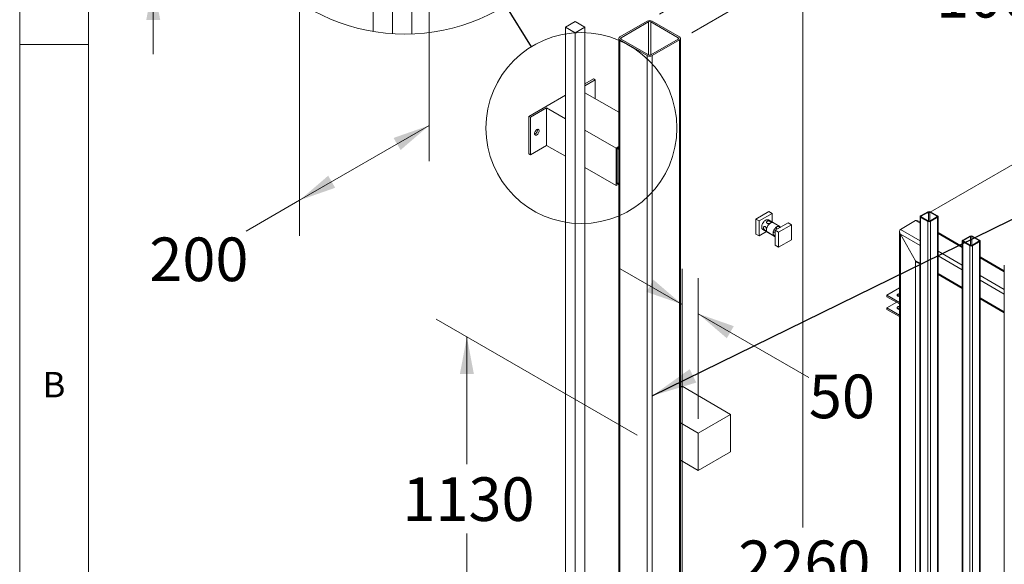
# Paper-space layout 'Sheet3' of a CAD drawing. Units: millimetres. Extents: x 5 to 443, y 5 to 292.
# Drawn here: x 5 to 77, y 211 to 250 of the extents above; entities that cross this region are included whole.
import ezdxf

# ---------------------------------------------------------------- set-up
doc = ezdxf.new("R2010")
doc.units = ezdxf.units.MM
doc.styles.add('SLDTEXTSTYLE4', font='TXT', dxfattribs={"width": 0.75})
doc.dimstyles.new('SLDDIMSTYLE10', dxfattribs={"dimtxt": 3.175, "dimasz": 3.302, "dimexe": 0, "dimexo": 0.0625, "dimgap": 0.79375, "dimtad": 0, "dimtih": 1, "dimtoh": 1, "dimlfac": 30, "dimrnd": 1e-09, "dimzin": 12, "dimdsep": 46, "dimtxsty": 'SLDTEXTSTYLE4', "dimsah": 1, "dimcen": 0.09, "dimadec": 0, "dimazin": 3, "dimtfac": 1, "dimtofl": 0, "dimtmove": 0, "dimatfit": 3, "dimfxl": 1, "dimfrac": 2, "dimtolj": 1, "dimtzin": 12, "dimarcsym": 0})
doc.dimstyles.new('SLDDIMSTYLE11', dxfattribs={"dimtxt": 3.175, "dimasz": 3.302, "dimexe": 0, "dimexo": 0.0625, "dimgap": 0.79375, "dimtad": 0, "dimtih": 1, "dimtoh": 1, "dimlfac": 30, "dimrnd": 1e-09, "dimzin": 12, "dimdsep": 46, "dimtxsty": 'SLDTEXTSTYLE4', "dimsah": 1, "dimcen": 0.09, "dimadec": 0, "dimazin": 3, "dimtfac": 1, "dimtmove": 0, "dimatfit": 0, "dimfxl": 1, "dimfrac": 2, "dimtolj": 1, "dimtzin": 12, "dimarcsym": 0})
doc.dimstyles.new('SLDDIMSTYLE15', dxfattribs={"dimtxt": 3.175, "dimasz": 3.302, "dimexe": 0, "dimexo": 0.0625, "dimgap": 0.79375, "dimtad": 0, "dimtih": 1, "dimtoh": 1, "dimlfac": 15, "dimrnd": 1e-09, "dimzin": 12, "dimdsep": 46, "dimtxsty": 'SLDTEXTSTYLE4', "dimsah": 1, "dimcen": 0.09, "dimadec": 0, "dimazin": 3, "dimtfac": 1, "dimtofl": 0, "dimtmove": 0, "dimatfit": 3, "dimfxl": 1, "dimfrac": 2, "dimtolj": 1, "dimtzin": 12, "dimarcsym": 0})
doc.dimstyles.new('SLDDIMSTYLE16', dxfattribs={"dimtxt": 3.175, "dimasz": 3.302, "dimexe": 0, "dimexo": 0.0625, "dimgap": 0.79375, "dimtad": 0, "dimtih": 1, "dimtoh": 1, "dimlfac": 15, "dimrnd": 1e-09, "dimzin": 12, "dimdsep": 46, "dimtxsty": 'SLDTEXTSTYLE4', "dimsah": 1, "dimcen": 0.09, "dimadec": 0, "dimazin": 3, "dimtfac": 1, "dimtmove": 0, "dimatfit": 0, "dimfxl": 1, "dimfrac": 2, "dimtolj": 1, "dimtzin": 12, "dimarcsym": 0})
doc.dimstyles.new('SLDDIMSTYLE2', dxfattribs={"dimtxt": 0.18, "dimasz": 3.302, "dimexe": 0, "dimexo": 0.0625, "dimgap": 0, "dimtad": 0, "dimtih": 1, "dimtoh": 1, "dimdec": 0, "dimrnd": 1e-09, "dimzin": 0, "dimdsep": 46, "dimtxsty": 'Standard', "dimsah": 1, "dimcen": 0.09, "dimadec": 0, "dimazin": 0, "dimtfac": 3.302, "dimtdec": 0, "dimtofl": 0, "dimtmove": 0, "dimatfit": 3, "dimfxl": 1, "dimfrac": 2, "dimtolj": 1, "dimtzin": 0, "dimarcsym": 0})
doc.dimstyles.new('SLDDIMSTYLE3', dxfattribs={"dimtxt": 0.18, "dimasz": 3.302, "dimexe": 0, "dimexo": 0.0625, "dimgap": 0, "dimtad": 0, "dimtih": 1, "dimtoh": 1, "dimdec": 0, "dimrnd": 1e-09, "dimzin": 0, "dimdsep": 46, "dimtxsty": 'Standard', "dimblk1": 'NONE', "dimblk2": 'NONE', "dimsah": 1, "dimcen": 0.09, "dimadec": 0, "dimazin": 0, "dimtfac": 3.302, "dimtdec": 0, "dimtofl": 0, "dimtmove": 0, "dimatfit": 3, "dimldrblk": 'NONE', "dimfxl": 1, "dimfrac": 2, "dimtolj": 1, "dimtzin": 0, "dimarcsym": 0})

# ---------------------------------------------------------------- blocks, each defined once
blk = doc.blocks.new('_D_24')
at = {"color": 7, "linetype": 'Continuous', "lineweight": 0}
for p, q in [((71.113, 236.199), (92.235, 248.393)), ((89.99, 247.097), (114.357, 233.03)), ((158.108, 207.773), (123.088, 227.99)), ((139.231, 196.876), (160.353, 209.069))]:
    blk.add_line(p, q, dxfattribs=at)
for points in [[(89.99, 247.097), (92.071, 245.309), (92.579, 246.189)], [(158.108, 207.773), (156.027, 209.561), (155.519, 208.681)]]:
    blk.add_solid(points, dxfattribs=at)
at = {"color": 7, "linetype": 'Continuous', "lineweight": 0, "insert": (114.03, 232.082), "char_height": 3.175, "attachment_point": 1, "style": 'SLDTEXTSTYLE4'}
blk.add_mtext('2890', dxfattribs=at)
blk = doc.blocks.new('_D_32')
at = {"color": 7, "linetype": 'Continuous', "lineweight": 0}
for p, q in [((53.924, 249.343), (64.245, 255.301)), ((62, 254.005), (62, 213.35)), ((62, 192.492), (62, 208.309)), ((53.924, 187.83), (64.245, 193.788))]:
    blk.add_line(p, q, dxfattribs=at)
for points in [[(62, 254.005), (61.492, 251.309), (62.508, 251.309)], [(62, 192.492), (62.508, 195.189), (61.492, 195.189)]]:
    blk.add_solid(points, dxfattribs=at)
at = {"color": 7, "linetype": 'Continuous', "lineweight": 0, "insert": (57.308, 212.402), "char_height": 3.175, "attachment_point": 1, "style": 'SLDTEXTSTYLE4'}
blk.add_mtext('2260', dxfattribs=at)
blk = doc.blocks.new('_D_36')
at = {"color": 7, "linetype": 'Continuous', "lineweight": 0}
for p, q in [((53.209, 229.586), (48.719, 232.179)), ((53.209, 188.457), (53.209, 232.179)), ((54.388, 221.255), (54.388, 231.499)), ((54.388, 228.906), (62.441, 224.257))]:
    blk.add_line(p, q, dxfattribs=at)
for points in [[(53.209, 229.586), (51.129, 231.374), (50.621, 230.494)], [(54.388, 228.906), (56.469, 227.118), (56.977, 227.998)]]:
    blk.add_solid(points, dxfattribs=at)
at = {"color": 7, "linetype": 'Continuous', "lineweight": 0, "insert": (62.441, 224.475), "char_height": 3.175, "attachment_point": 1, "style": 'SLDTEXTSTYLE4'}
blk.add_mtext('50', dxfattribs=at)
blk = doc.blocks.new('_D_37')
at = {"color": 7, "linetype": 'Continuous', "lineweight": 0}
for p, q in [((49.954, 220.056), (35.305, 228.513)), ((37.55, 227.217), (37.55, 217.946)), ((37.55, 196.46), (37.55, 212.906)), ((49.012, 189.844), (35.305, 197.756))]:
    blk.add_line(p, q, dxfattribs=at)
for points in [[(37.55, 227.217), (37.042, 224.52), (38.058, 224.52)], [(37.55, 196.46), (38.058, 199.156), (37.042, 199.156)]]:
    blk.add_solid(points, dxfattribs=at)
at = {"color": 7, "linetype": 'Continuous', "lineweight": 0, "insert": (32.858, 216.999), "char_height": 3.175, "attachment_point": 1, "style": 'SLDTEXTSTYLE4'}
blk.add_mtext('1130', dxfattribs=at)
blk = doc.blocks.new('_D_39')
at = {"color": 7, "linetype": 'Continuous', "lineweight": 0}
for p, q in [((66.783, 259.493), (62.293, 262.085)), ((51.564, 250.707), (69.028, 260.789)), ((53.921, 249.347), (71.385, 259.429)), ((69.14, 258.133), (75.303, 254.575))]:
    blk.add_line(p, q, dxfattribs=at)
for points in [[(66.783, 259.493), (64.702, 261.281), (64.195, 260.401)], [(69.14, 258.133), (71.221, 256.345), (71.729, 257.225)]]:
    blk.add_solid(points, dxfattribs=at)
at = {"color": 7, "linetype": 'Continuous', "lineweight": 0, "char_height": 3.175, "attachment_point": 1, "style": 'SLDTEXTSTYLE4'}
for s, insert in [('/100', (78.742, 253.627)), ('100', (71.704, 253.627))]:
    blk.add_mtext(s, dxfattribs=dict(at, insert=insert))
blk = doc.blocks.new('_NONE')
blk = doc.blocks.new('_D_44')
at = {"color": 7, "linetype": 'Continuous', "lineweight": 0}
for p, q in [((34.803, 269.261), (34.803, 240.009)), ((25.375, 263.818), (25.375, 234.566)), ((34.803, 242.602), (25.375, 237.159)), ((25.375, 237.159), (21.476, 234.908))]:
    blk.add_line(p, q, dxfattribs=at)
for points in [[(34.803, 242.602), (32.214, 241.694), (32.722, 240.814)], [(25.375, 237.159), (27.964, 238.067), (27.456, 238.947)]]:
    blk.add_solid(points, dxfattribs=at)
at = {"color": 7, "linetype": 'Continuous', "lineweight": 0, "insert": (14.439, 234.449), "char_height": 3.175, "attachment_point": 1, "style": 'SLDTEXTSTYLE4'}
blk.add_mtext('200', dxfattribs=at)
blk = doc.blocks.new('_D_45')
at = {"color": 7, "linetype": 'Continuous', "lineweight": 0}
for p, q in [((14.72, 258.421), (14.72, 265.214)), ((24.722, 264.195), (12.475, 257.125)), ((24.722, 258.752), (12.475, 251.681)), ((14.72, 252.978), (14.72, 247.793))]:
    blk.add_line(p, q, dxfattribs=at)
for points in [[(14.72, 258.421), (15.228, 261.117), (14.212, 261.117)], [(14.72, 252.978), (14.212, 250.281), (15.228, 250.281)]]:
    blk.add_solid(points, dxfattribs=at)
at = {"color": 7, "linetype": 'Continuous', "lineweight": 0, "insert": (11.201, 269.306), "char_height": 3.175, "attachment_point": 1, "style": 'SLDTEXTSTYLE4'}
blk.add_mtext('100', dxfattribs=at)

psp = doc.layouts.new('Sheet3')

# ---------------------------------------------------------------- linework, layer by layer
at = {"color": 7, "linetype": 'Continuous', "lineweight": 0}
for p, q in [((5, 292), (5, 5)), ((10, 287), (10, 10)), ((10, 248.5), (5, 248.5))]:
    psp.add_line(p, q, dxfattribs=at)
at = {"color": 7, "linetype": 'Continuous', "lineweight": 15}
for p, q in [((30.72446, 276.85814), (30.72446, 249.44514)), ((32.13867, 277.0091), (32.13867, 249.28018)), ((33.55289, 277.04291), (33.55289, 249.26038)), ((44.72651, 249.75071), (45.43362, 250.15891)), ((45.43362, 250.15891), (46.14073, 249.75071)), ((50.66621, 250.18622), (48.68631, 249.04325)), ((50.76049, 250.13179), (48.78059, 248.98882)), ((52.92895, 248.98882), (50.94905, 250.13179)), ((53.02323, 249.04325), (51.04333, 250.18622)), ((44.72651, 249.75071), (45.43362, 249.34251)), ((44.72651, 249.75071), (44.72651, 190.95977)), ((45.43362, 249.34251), (46.14073, 249.75071)), ((46.14073, 249.75071), (46.14073, 190.95977)), ((45.43362, 249.34251), (45.43362, 190.55157)), ((48.60821, 248.93439), (48.60821, 187.42165)), ((48.68631, 248.82554), (50.66621, 247.68257)), ((48.68631, 248.82554), (48.68631, 187.3128)), ((48.78059, 248.87996), (50.76049, 247.73699)), ((50.94905, 247.73699), (52.92895, 248.87996)), ((51.04333, 247.68257), (53.02323, 248.82554)), ((53.02323, 248.82554), (53.02323, 187.3128)), ((53.10134, 187.42165), (53.10134, 248.93439)), ((50.66621, 247.68257), (50.66621, 186.16982)), ((51.04333, 247.68257), (51.04333, 186.16982)), ((46.76819, 245.98557), (46.14073, 245.62334)), ((46.88604, 245.91753), (46.14073, 245.48727)), ((46.88604, 245.91753), (46.76819, 245.98557)), ((46.88604, 244.55685), (46.88604, 245.91753)), ((44.72651, 244.80693), (42.05415, 243.26421)), ((48.60821, 243.56267), (46.14073, 244.98711)), ((43.35051, 243.87651), (42.172, 243.19617)), ((44.72651, 243.08216), (43.35051, 243.87651)), ((43.35051, 243.87651), (43.35051, 241.15471)), ((42.172, 243.19617), (42.05415, 243.26421)), ((42.05415, 243.26421), (42.05415, 240.5424)), ((42.172, 243.19617), (42.172, 240.47437)), ((48.41811, 240.95105), (46.14073, 242.26575)), ((42.172, 240.47437), (43.35051, 241.15471)), ((44.72651, 240.36036), (43.35051, 241.15471)), ((48.60821, 241.06079), (48.41811, 240.95105)), ((48.41811, 240.95105), (48.41811, 238.22925)), ((48.60821, 240.97914), (48.48882, 240.91022)), ((48.48882, 240.91022), (48.48882, 238.35172)), ((48.60821, 240.84088), (48.48882, 240.9098)), ((42.172, 240.47437), (42.05415, 240.5424)), ((48.41811, 238.22925), (46.14073, 239.54395)), ((48.41811, 238.22925), (48.60821, 238.33899)), ((48.48882, 238.35172), (48.60821, 238.42064)), ((58.58671, 235.78838), (59.52952, 236.33265)), ((58.58671, 234.69966), (58.58671, 235.78838)), ((58.58671, 235.78838), (58.82241, 235.65231)), ((58.82241, 235.65231), (59.76522, 236.19658)), ((59.52952, 236.33265), (59.76522, 236.19658)), ((59.76522, 236.19658), (59.76522, 235.56982)), ((70.53926, 235.96985), (70.53926, 173.36838)), ((70.57831, 236.02427), (71.09685, 236.32362)), ((71.09685, 235.61607), (70.57831, 235.91542)), ((70.57831, 173.31396), (70.57831, 235.91542)), ((70.62545, 235.99706), (71.14399, 236.29641)), ((71.14399, 235.64328), (70.62545, 235.94263)), ((71.23827, 236.29641), (71.75682, 235.99706)), ((71.75682, 235.94263), (71.23827, 235.64328)), ((71.28541, 236.32362), (71.80396, 236.02427)), ((71.80396, 235.91542), (71.28541, 235.61607)), ((71.80396, 173.31396), (71.80396, 235.91542)), ((71.84301, 173.36838), (71.84301, 235.96985)), ((58.82241, 234.56359), (58.82241, 235.65231)), ((60.31876, 235.25027), (59.4938, 235.7265)), ((60.40088, 235.20286), (59.84735, 235.5224)), ((60.94373, 235.51624), (60.00092, 234.97197)), ((61.17943, 235.38017), (60.23662, 234.8359)), ((61.17943, 235.38017), (60.94373, 235.51624)), ((61.17943, 234.29145), (61.17943, 235.38017)), ((69.10281, 235.03598), (70.21533, 235.67822)), ((70.53926, 235.56335), (70.36616, 235.66328)), ((71.09685, 173.01461), (71.09685, 235.61607)), ((71.28541, 173.01461), (71.28541, 235.61607)), ((58.58671, 234.69966), (58.82241, 234.56359)), ((59.36526, 234.87697), (58.82241, 234.56359)), ((59.09383, 235.03366), (59.91879, 234.55743)), ((59.44738, 234.82956), (60.00092, 234.51001)), ((60.23662, 234.8359), (60.00092, 234.97197)), ((60.00092, 234.97197), (60.00092, 233.88325)), ((60.23662, 234.8359), (60.23662, 233.74718)), ((69.04033, 234.89787), (69.04033, 177.84206)), ((70.21533, 232.76068), (69.10281, 234.68762)), ((69.10281, 234.68762), (69.10281, 177.87815)), ((73.60338, 233.79447), (71.84301, 234.81071)), ((73.64244, 234.25539), (74.16098, 234.55474)), ((73.68958, 234.22818), (74.20812, 234.52753)), ((74.3024, 234.52753), (74.82095, 234.22818)), ((74.34954, 234.55474), (74.86809, 234.25539)), ((60.23662, 233.74718), (60.00092, 233.88325)), ((60.23662, 233.74718), (61.17943, 234.29145)), ((73.60338, 234.20096), (73.60338, 171.5995)), ((74.16098, 233.84719), (73.64244, 234.14653)), ((73.64244, 171.54507), (73.64244, 234.14653)), ((74.20812, 233.8744), (73.68958, 234.17375)), ((74.16098, 171.24572), (74.16098, 233.84719)), ((74.82095, 234.17375), (74.3024, 233.8744)), ((74.86809, 234.14653), (74.34954, 233.84719)), ((74.34954, 171.24572), (74.34954, 233.84719)), ((74.86809, 171.54507), (74.86809, 234.14653)), ((74.90714, 171.5995), (74.90714, 234.20096)), ((76.66751, 232.02558), (74.90714, 233.04183)), ((70.21533, 232.76068), (70.21533, 178.5206)), ((70.36619, 232.60143), (70.53926, 232.50152)), ((76.66751, 232.43208), (76.66751, 169.83062)), ((71.84301, 231.74888), (73.60338, 230.73264)), ((69.04033, 230.78091), (68.127, 230.25366)), ((68.127, 230.14479), (68.127, 230.25366)), ((69.04033, 229.72641), (68.127, 230.25366)), ((69.04033, 229.61754), (68.127, 230.14479)), ((68.83423, 229.73652), (68.127, 229.32825)), ((74.90714, 229.97999), (76.66751, 228.96375)), ((68.127, 229.32825), (69.04033, 228.801)), ((68.127, 229.21938), (68.127, 229.32825)), ((68.127, 229.21938), (69.04033, 228.69213)), ((53.21179, 223.62118), (53.10134, 223.55742)), ((53.21179, 223.62118), (56.74733, 221.58016)), ((56.74733, 221.58016), (54.3903, 220.21948)), ((56.74733, 221.58016), (56.74733, 218.85836)), ((53.10134, 220.96359), (54.3903, 220.21948)), ((54.3903, 220.21948), (54.3903, 217.49768)), ((56.74733, 218.85836), (54.3903, 217.49768)), ((54.3903, 217.49768), (53.10134, 218.24179))]:
    psp.add_line(p, q, dxfattribs=at)
at = {"color": 8, "linetype": 'Continuous', "lineweight": 15}
for p, q in [((50.76049, 250.13179), (50.76049, 247.73699)), ((50.94905, 250.13179), (50.94905, 247.73699)), ((48.78059, 248.98882), (48.78059, 248.87996)), ((52.92895, 248.98882), (52.92895, 248.87996)), ((70.62545, 235.94263), (70.62545, 235.99706)), ((71.14399, 235.64328), (71.14399, 236.29641)), ((71.23827, 235.64328), (71.23827, 236.29641)), ((71.75682, 235.94263), (71.75682, 235.99706)), ((70.53926, 235.49122), (70.21533, 235.67822)), ((70.53926, 234.20674), (69.10281, 235.03598)), ((70.53926, 233.85837), (69.10281, 234.68762)), ((73.60338, 233.72233), (71.84301, 234.73858)), ((74.20812, 233.8744), (74.20812, 234.52753)), ((74.3024, 233.8744), (74.3024, 234.52753)), ((73.68958, 234.17375), (73.68958, 234.22818)), ((74.82095, 234.17375), (74.82095, 234.22818)), ((73.60338, 232.43785), (71.84301, 233.45409)), ((73.60338, 232.08949), (71.84301, 233.10573)), ((76.66751, 231.95345), (74.90714, 232.96969)), ((70.53926, 232.57368), (70.21533, 232.76068)), ((70.51703, 232.51435), (70.51703, 206.45718)), ((73.60338, 230.8048), (71.84301, 231.82104)), ((76.66751, 230.66897), (74.90714, 231.68521)), ((76.66751, 230.32061), (74.90714, 231.33685)), ((76.66751, 229.03591), (74.90714, 230.05216))]:
    psp.add_line(p, q, dxfattribs=at)
at = {"color": 7, "linetype": 'Continuous', "lineweight": 15, "flags": 128}
for points in [[(42.6434, 242.29793), (42.60669, 242.27196), (42.57181, 242.23774), (42.54053, 242.19698), (42.51441, 242.15173), (42.49475, 242.10426), (42.48255, 242.05694), (42.47841, 242.01216), (42.48255, 241.97215), (42.49475, 241.93892), (42.51441, 241.91415), (42.54053, 241.89906), (42.57181, 241.89442), (42.60669, 241.90046), (42.6434, 241.91688), (42.68012, 241.94285), (42.71499, 241.97707), (42.74627, 242.01783), (42.7724, 242.06308), (42.79205, 242.11055), (42.80426, 242.15787), (42.80839, 242.20265), (42.80426, 242.24266), (42.79205, 242.27589), (42.7724, 242.30066), (42.74627, 242.31575), (42.71499, 242.32039), (42.68012, 242.31435), (42.6434, 242.29793)], [(42.48379, 241.96701), (42.48884, 241.9685), (42.52555, 241.98491), (42.56226, 242.01089), (42.59714, 242.04511), (42.62842, 242.08587), (42.65455, 242.13112), (42.6742, 242.17859), (42.68641, 242.2259), (42.69054, 242.27069), (42.68641, 242.3107), (42.68516, 242.31584)], [(59.4938, 235.7265), (59.47562, 235.73524), (59.43524, 235.74458), (59.39055, 235.74285), (59.34293, 235.73009), (59.29381, 235.7067), (59.2447, 235.67338), (59.19708, 235.63116), (59.15239, 235.5813), (59.11201, 235.52533), (59.07714, 235.46495), (59.04887, 235.40199), (59.02803, 235.33836), (59.01527, 235.276), (59.01097, 235.2168), (59.01527, 235.16257), (59.02803, 235.11494), (59.04887, 235.07537), (59.07714, 235.04506), (59.09383, 235.03366)], [(59.44738, 234.82956), (59.4307, 234.84096), (59.40242, 234.87127), (59.38158, 234.91084), (59.36882, 234.95846), (59.36452, 235.0127), (59.36882, 235.0719), (59.38158, 235.13426), (59.40242, 235.19788), (59.4307, 235.26085), (59.46556, 235.32123), (59.50595, 235.3772), (59.55063, 235.42706), (59.59825, 235.46928), (59.64737, 235.5026)], [(60.31876, 235.25027), (60.30058, 235.259), (60.26019, 235.26835), (60.21551, 235.26661), (60.16789, 235.25385), (60.11877, 235.23046), (60.06966, 235.19715), (60.02203, 235.15492), (59.97735, 235.10506), (59.93696, 235.04909), (59.9021, 234.98871), (59.87382, 234.92575), (59.85299, 234.86212), (59.84023, 234.79976), (59.83593, 234.74056), (59.84023, 234.68633), (59.85299, 234.6387), (59.87382, 234.59913), (59.9021, 234.56882), (59.91879, 234.55743)], [(69.04033, 230.36786), (69.00207, 230.36229), (68.9574, 230.34916), (68.91979, 230.33002), (68.89161, 230.30608), (68.87463, 230.27885), (68.86991, 230.25004), (68.87775, 230.22145), (68.89767, 230.19489), (68.92839, 230.17202)], [(69.04033, 229.21405), (69.02618, 229.21557), (68.97902, 229.22538), (68.93755, 229.24164), (68.9044, 229.26335), (68.88164, 229.28914), (68.8707, 229.31738), (68.87228, 229.34631), (68.88626, 229.3741), (68.91178, 229.39901), (68.94723, 229.41948), (68.99038, 229.43421), (69.03853, 229.44229), (69.04033, 229.44245)]]:
    psp.add_lwpolyline(points, dxfattribs=at)
at = {"color": 7, "linetype": 'Continuous', "lineweight": 0}
for centre, radius in [((33.04005, 263.14972), 13.90072), ((45.88431, 242.41378), 6.95036)]:
    psp.add_circle(centre, radius, dxfattribs=at)
at = {"color": 7, "linetype": 'Continuous', "lineweight": 15}
for centre, radius, start, end in [((50.85477, 249.82229), 0.40987, 62.6096722, 117.3903278), ((50.85477, 249.94983), 0.20494, 62.6096722, 117.3903278), ((48.72762, 248.93439), 0.11643, 110.7834208, 249.2165792), ((48.80125, 248.93439), 0.05822, 110.7834208, 249.2165792), ((52.90829, 248.93439), 0.05822, 290.7834208, 69.2165792), ((52.98192, 248.93439), 0.11643, 290.7834208, 69.2165792), ((50.85477, 248.04649), 0.40987, 242.6096722, 297.3903278), ((50.85477, 247.91895), 0.20494, 242.6096722, 297.3903278), ((70.59896, 235.96985), 0.05822, 110.7834208, 249.2165792), ((70.63578, 235.96985), 0.02911, 110.7834208, 249.2165792), ((71.19113, 236.14166), 0.20494, 62.6096722, 117.3903278), ((71.19113, 236.20543), 0.10247, 62.6096722, 117.3903278), ((71.74649, 235.96985), 0.02911, 290.7834208, 69.2165792), ((71.7833, 235.96985), 0.05822, 290.7834208, 69.2165792), ((59.76392, 235.34526), 0.19581, 64.7808901, 126.5295683), ((71.19113, 235.79803), 0.20494, 242.6096722, 297.3903278), ((71.19113, 235.73426), 0.10247, 242.6096722, 297.3903278), ((74.25526, 234.37278), 0.20494, 62.6096722, 117.3903278), ((74.25526, 234.43654), 0.10247, 62.6096722, 117.3903278), ((73.66309, 234.20096), 0.05822, 110.7834208, 249.2165792), ((73.69991, 234.20096), 0.02911, 110.7834208, 249.2165792), ((74.25526, 234.02915), 0.20494, 242.6096722, 297.3903278), ((74.25526, 233.96538), 0.10247, 242.6096722, 297.3903278), ((74.81062, 234.20096), 0.02911, 290.7834208, 69.2165792), ((74.84743, 234.20096), 0.05822, 290.7834208, 69.2165792), ((69.04875, 230.02789), 0.23125, 92.0862157, 132.1902143), ((69.0604, 230.4172), 0.27846, 241.7010573, 265.8661371), ((69.05194, 229.09461), 0.23924, 92.7830306, 131.4933994)]:
    psp.add_arc(centre, radius, start, end, dxfattribs=at)
for centre, start_param, end_param in [((70.36618, 235.41694), 5.49782778, 6.28314468), ((70.36618, 235.41694), 5.49782778, 6.28314468), ((69.25366, 234.7747), 6.28314468, 7.853941), ((69.25366, 234.7747), 6.28314468, 7.853941), ((70.36618, 232.84777), 1.57075569, 2.35623512), ((70.36618, 232.84777), 1.57075569, 2.35623512)]:
    psp.add_ellipse(centre, major_axis=(-0.15086, 0.26128), ratio=0.57733463, start_param=start_param, end_param=end_param, dxfattribs=at)
for points, knots in [([(59.36452, 235.0127), (59.36384, 234.99908), (59.36247, 234.97185), (59.35119, 234.94745), (59.33205, 234.93723), (59.30277, 234.94303), (59.26477, 234.96281), (59.22363, 234.99205), (59.18361, 235.02876), (59.14935, 235.07292), (59.12891, 235.12148), (59.12745, 235.16757), (59.14316, 235.20587), (59.17291, 235.234), (59.21343, 235.24794), (59.25746, 235.24242), (59.29582, 235.21746), (59.32526, 235.17854), (59.34675, 235.12894), (59.36029, 235.07313), (59.36434, 235.03364), (59.3645, 235.0153), (59.36452, 235.0127)], [0, 0, 0, 0, 0.05065782, 0.10122723, 0.15412287, 0.20958097, 0.26232673, 0.3110592, 0.36086279, 0.41487088, 0.47007916, 0.52178111, 0.57094365, 0.62165987, 0.67599725, 0.73105107, 0.78185681, 0.83033804, 0.88175408, 0.93690252, 0.99104173, 1, 1, 1, 1]), ([(59.64737, 235.5026), (59.65882, 235.51), (59.68171, 235.5248), (59.6972, 235.54676), (59.69648, 235.56844), (59.67681, 235.5909), (59.64068, 235.61391), (59.59479, 235.63491), (59.54299, 235.65122), (59.48762, 235.65881), (59.43534, 235.65223), (59.3947, 235.63045), (59.36939, 235.5977), (59.3599, 235.55788), (59.36809, 235.51582), (59.39489, 235.48046), (59.43569, 235.45972), (59.48412, 235.45369), (59.53781, 235.45987), (59.59292, 235.47605), (59.62914, 235.49229), (59.6451, 235.50132), (59.64737, 235.5026)], [0, 0, 0, 0, 0.05065782, 0.10122723, 0.15412287, 0.20958097, 0.26232673, 0.3110592, 0.36086279, 0.41487088, 0.47007916, 0.52178111, 0.57094365, 0.62165987, 0.67599725, 0.73105107, 0.78185681, 0.83033804, 0.88175408, 0.93690252, 0.99104173, 1, 1, 1, 1]), ([(60.14483, 235.05505), (60.13247, 235.05941), (60.10618, 235.06868), (60.08054, 235.09907), (60.06755, 235.13759), (60.07196, 235.17975), (60.0952, 235.21675), (60.13381, 235.24072), (60.18132, 235.25002), (60.23448, 235.24632), (60.28956, 235.2315), (60.34045, 235.20996), (60.36363, 235.19481), (60.37457, 235.18767)], [0, 0, 0, 0, 0.07705208, 0.16390804, 0.25267307, 0.34893177, 0.4473296, 0.53947805, 0.62710053, 0.71749214, 0.81433773, 0.91246025, 1, 1, 1, 1]), ([(60.00092, 234.80528), (59.99842, 234.80833), (59.98572, 234.82386), (59.95523, 234.8358), (59.91471, 234.83853), (59.87601, 234.82333), (59.84634, 234.79256), (59.83638, 234.76113), (59.83599, 234.74312), (59.83593, 234.74056)], [0, 0, 0, 0, 0.04421133, 0.22476438, 0.39705661, 0.57977856, 0.77576465, 0.96816418, 1, 1, 1, 1]), ([(59.83593, 234.74056), (59.83763, 234.72556), (59.84104, 234.69557), (59.86672, 234.64987), (59.90359, 234.60721), (59.94704, 234.57143), (59.98183, 234.5484), (59.99692, 234.54276), (60.00092, 234.54127)], [0, 0, 0, 0, 0.18002861, 0.35974301, 0.5477244, 0.74481231, 0.93226105, 1, 1, 1, 1])]:
    psp.add_open_spline(points, degree=3, knots=knots, dxfattribs=at)

# ---------------------------------------------------------------- texts
at = {"color": 7, "linetype": 'Continuous', "lineweight": 0, "insert": (6.66667, 224.66802), "char_height": 1.85208, "attachment_point": 1, "style": 'SLDTEXTSTYLE4'}
psp.add_mtext('B', dxfattribs=at)

# ---------------------------------------------------------------- dimensions: what is measured, and where the dimension line sits
at = {"color": 7, "linetype": 'Continuous', "lineweight": 0}
for base, p1, p2, angle, dimstyle, picture, middle in [((25.37501, 237.15889), (34.8031, 270.29794), (25.37501, 264.85522), 29.9973117, 'SLDDIMSTYLE15', '_D_44', (17.95749, 232.87684)), ((14.71993, 252.97754), (25.62014, 264.71371), (25.62014, 259.2701), 90, 'SLDDIMSTYLE16', '_D_45', (14.71993, 267.73377)), ((62.00024, 192.49239), (53.02559, 248.82418), (53.02559, 187.31143), 90, 'SLDDIMSTYLE10', '_D_32', (62.00024, 210.82935)), ((89.98984, 247.09652), (138.33328, 196.35728), (70.21533, 235.68094), 330.0026883, 'SLDDIMSTYLE10', '_D_24', (118.7222, 230.50968)), ((53.20944, 229.58646), (54.38795, 220.21812), (53.20944, 187.42029), 330.0026883, 'SLDDIMSTYLE11', '_D_36', (64.78731, 222.90269)), ((37.5502, 196.46017), (50.85241, 219.53734), (49.9096, 189.32524), 90, 'SLDDIMSTYLE10', '_D_37', (37.5502, 215.42602))]:
    dim = psp.add_linear_dim(base=base, p1=p1, p2=p2, angle=angle, dimstyle=dimstyle, dxfattribs=at)
    dim.commit()
    dim.dimension.update_dxf_attribs({"geometry": picture, "text_midpoint": middle, "dimtype": 160})
dim = psp.add_linear_dim(base=(69.1404, 258.1325), p1=(50.66621, 250.18894), p2=(53.02323, 248.82826), angle=330.0026883, text='<>/100', dimstyle='SLDDIMSTYLE11', dxfattribs=at)
dim.commit()
dim.dimension.update_dxf_attribs({"geometry": '_D_39', "text_midpoint": (79.66832, 252.05487), "dimtype": 160})

# ---------------------------------------------------------------- leaders
at = {"color": 7, "linetype": 'Continuous', "lineweight": 0, "has_arrowhead": 0}
psp.add_leader([(40.35945, 251.33401), (42.22461, 248.3226)], dimstyle='SLDDIMSTYLE3', dxfattribs=at)
at = {"color": 7, "linetype": 'Continuous', "lineweight": 0}
psp.add_leader([(51.04333, 222.92763), (98.86253, 246.3942)], dimstyle='SLDDIMSTYLE2', dxfattribs=at)

doc.saveas('drawing.dxf')
